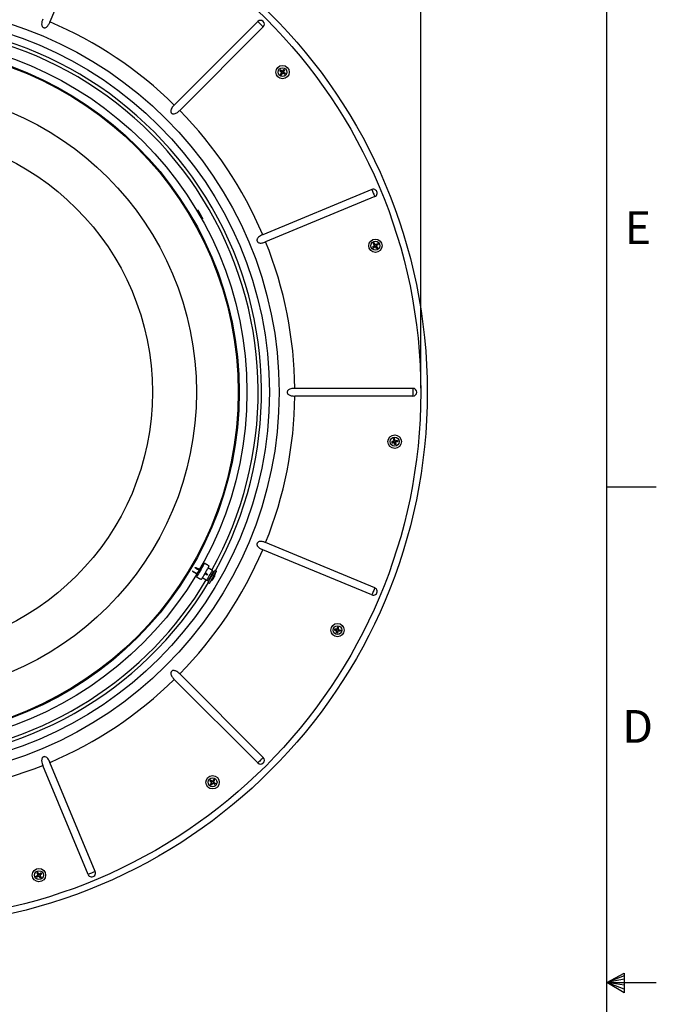
# Model space of a CAD drawing. Extents: x 2 to 154, y 1 to 99.
# Drawn here: x 133 to 154, y 49 to 81 of the extents above; entities that cross this region are included whole.
import ezdxf

# ---------------------------------------------------------------- set-up
doc = ezdxf.new("R2010")
doc.units = 0
doc.header["$MEASUREMENT"] = 0
doc.linetypes.add('SLD-SOLID', pattern=[0])
doc.layers.get('0').update_dxf_attribs({"linetype": 'CONTINUOUS'})
doc.styles.add('SLDTEXTSTYLE2', font='GOTHIC.TTF', dxfattribs={"width": 0.913})
doc.dimstyles.new('SLDDIMSTYLE6', dxfattribs={"dimtxt": 0.9375, "dimasz": 0.75, "dimexe": 0, "dimexo": 0.0625, "dimgap": 0.234375, "dimtad": 0, "dimtih": 1, "dimtoh": 1, "dimdec": 0, "dimrnd": 1e-09, "dimzin": 12, "dimtxsty": 'SLDTEXTSTYLE2', "dimsah": 1, "dimcen": 0.09, "dimazin": 3, "dimtfac": 1, "dimtdec": 0, "dimtofl": 0, "dimtmove": 0, "dimatfit": 3, "dimtolj": 1, "dimtzin": 12})

# ---------------------------------------------------------------- blocks, each defined once
blk = doc.blocks.new('*D25')
at = {"color": 7, "linetype": 'SLD-SOLID'}
for p, q in [((127.625, 90.623), (127.625, 89.357)), ((127.625, 90.623), (127.815, 90.623)), ((130.462, 90.623), (130.272, 90.623)), ((130.462, 90.623), (130.462, 89.357)), ((112.45, 68.807), (112.45, 89.495)), ((146.023, 68.807), (146.023, 89.495)), ((112.45, 89.245), (126.021, 89.245)), ((127.625, 89.357), (127.815, 89.357)), ((130.462, 89.357), (130.272, 89.357)), ((146.023, 89.245), (131.916, 89.245))]:
    blk.add_line(p, q, dxfattribs=at)
for points in [[(112.45, 89.245), (113.2, 89.12), (113.2, 89.37)], [(146.023, 89.245), (145.273, 89.37), (145.273, 89.12)]]:
    blk.add_solid(points, dxfattribs=at)
at = {"color": 7, "linetype": 'SLD-SOLID', "char_height": 0.9375, "attachment_point": 1, "style": 'SLDTEXTSTYLE2'}
for s, insert in [('853', (128.005, 90.443)), ('%%c', (126.348, 88.954)), ('33 5/8"', (127.689, 88.954))]:
    blk.add_mtext(s, dxfattribs=dict(at, insert=insert))

msp = doc.modelspace()

# ---------------------------------------------------------------- linework, layer by layer
at = {"color": 7, "linetype": 'SLD-SOLID'}
for p, q in [((151.935, 2.671), (151.935, 97.171)), ((135.679, 83.916), (134.242, 80.448)), ((140.846, 80.464), (138.191, 77.809)), ((141.018, 80.291), (138.364, 77.636)), ((141.556, 78.893), (141.546, 78.891)), ((141.568, 78.91), (141.556, 78.893)), ((141.556, 78.893), (141.577, 78.878)), ((141.568, 78.91), (141.565, 78.92)), ((141.59, 78.897), (141.568, 78.91)), ((141.577, 78.878), (141.602, 78.86)), ((141.617, 78.881), (141.59, 78.897)), ((141.617, 78.881), (141.615, 78.891)), ((141.637, 78.885), (141.655, 78.911)), ((141.655, 78.911), (141.671, 78.932)), ((141.675, 78.898), (141.659, 78.871)), ((141.659, 78.871), (141.669, 78.873)), ((141.671, 78.932), (141.669, 78.942)), ((141.671, 78.932), (141.688, 78.921)), ((141.688, 78.921), (141.675, 78.898)), ((141.688, 78.921), (141.698, 78.923)), ((141.578, 78.79), (141.568, 78.787)), ((141.591, 78.812), (141.578, 78.79)), ((141.578, 78.79), (141.595, 78.779)), ((141.606, 78.84), (141.591, 78.812)), ((141.595, 78.779), (141.611, 78.799)), ((141.595, 78.779), (141.597, 78.768)), ((141.606, 78.84), (141.596, 78.838)), ((141.611, 78.799), (141.63, 78.825)), ((141.676, 78.813), (141.649, 78.829)), ((141.649, 78.829), (141.651, 78.819)), ((141.663, 78.851), (141.689, 78.833)), ((141.698, 78.8), (141.676, 78.813)), ((141.689, 78.833), (141.709, 78.817)), ((141.709, 78.817), (141.698, 78.8)), ((141.698, 78.8), (141.701, 78.79)), ((141.709, 78.817), (141.72, 78.819)), ((144.471, 75.124), (141.002, 73.688)), ((144.564, 74.898), (141.096, 73.462)), ((144.507, 73.298), (144.496, 73.299)), ((144.527, 73.314), (144.507, 73.298)), ((144.507, 73.298), (144.518, 73.281)), ((144.526, 73.401), (144.516, 73.403)), ((144.518, 73.281), (144.516, 73.27)), ((144.518, 73.281), (144.541, 73.294)), ((144.543, 73.413), (144.526, 73.401)), ((144.526, 73.401), (144.54, 73.379)), ((144.552, 73.333), (144.527, 73.314)), ((144.54, 73.379), (144.556, 73.353)), ((144.541, 73.294), (144.568, 73.31)), ((144.552, 73.333), (144.542, 73.335)), ((144.543, 73.413), (144.545, 73.423)), ((144.559, 73.392), (144.543, 73.413)), ((144.578, 73.367), (144.559, 73.392)), ((144.578, 73.367), (144.58, 73.377)), ((144.588, 73.306), (144.586, 73.296)), ((144.606, 73.282), (144.588, 73.306)), ((144.598, 73.363), (144.625, 73.38)), ((144.622, 73.261), (144.606, 73.282)), ((144.609, 73.322), (144.625, 73.295)), ((144.638, 73.361), (144.612, 73.341)), ((144.612, 73.341), (144.623, 73.339)), ((144.622, 73.261), (144.62, 73.251)), ((144.639, 73.273), (144.622, 73.261)), ((144.625, 73.38), (144.647, 73.393)), ((144.625, 73.295), (144.639, 73.273)), ((144.658, 73.376), (144.638, 73.361)), ((144.639, 73.273), (144.649, 73.27)), ((144.647, 73.393), (144.649, 73.403)), ((144.647, 73.393), (144.658, 73.376)), ((144.658, 73.376), (144.669, 73.375)), ((145.776, 68.804), (142.022, 68.804)), ((145.776, 68.56), (142.022, 68.56)), ((145.776, 68.804), (145.776, 68.56)), ((145.111, 67.103), (145.102, 67.108)), ((145.115, 67.082), (145.109, 67.074)), ((145.136, 67.11), (145.111, 67.103)), ((145.111, 67.103), (145.115, 67.082)), ((145.115, 67.082), (145.141, 67.086)), ((145.167, 67.118), (145.136, 67.11)), ((145.141, 67.086), (145.172, 67.091)), ((145.167, 67.118), (145.158, 67.124)), ((145.168, 67.191), (145.16, 67.197)), ((145.188, 67.195), (145.168, 67.191)), ((145.168, 67.191), (145.172, 67.165)), ((145.172, 67.165), (145.177, 67.135)), ((145.189, 67.08), (145.183, 67.071)), ((145.188, 67.195), (145.194, 67.204)), ((145.195, 67.17), (145.188, 67.195)), ((145.197, 67.05), (145.189, 67.08)), ((145.203, 67.139), (145.195, 67.17)), ((145.203, 67.025), (145.197, 67.05)), ((145.203, 67.025), (145.198, 67.016)), ((145.203, 67.139), (145.209, 67.148)), ((145.223, 67.029), (145.203, 67.025)), ((145.214, 67.086), (145.219, 67.055)), ((145.219, 67.055), (145.223, 67.029)), ((145.22, 67.128), (145.251, 67.133)), ((145.223, 67.029), (145.232, 67.023)), ((145.256, 67.111), (145.225, 67.103)), ((145.225, 67.103), (145.234, 67.097)), ((145.251, 67.133), (145.277, 67.137)), ((145.281, 67.117), (145.256, 67.111)), ((145.277, 67.137), (145.283, 67.146)), ((145.277, 67.137), (145.281, 67.117)), ((145.281, 67.117), (145.29, 67.112)), ((151.935, 65.671), (153.51, 65.671)), ((144.564, 62.465), (141.096, 63.902)), ((144.471, 62.239), (141.002, 63.676)), ((139.435, 62.76), (139.432, 62.761)), ((139.464, 62.811), (139.457, 62.816)), ((143.294, 61.128), (143.285, 61.122)), ((143.298, 61.148), (143.292, 61.156)), ((143.298, 61.148), (143.294, 61.128)), ((143.294, 61.128), (143.319, 61.121)), ((143.324, 61.145), (143.298, 61.148)), ((143.319, 61.121), (143.35, 61.113)), ((143.356, 61.141), (143.324, 61.145)), ((143.354, 61.041), (143.345, 61.034)), ((143.356, 61.141), (143.35, 61.149)), ((143.361, 61.097), (143.353, 61.091)), ((143.354, 61.041), (143.357, 61.066)), ((143.374, 61.037), (143.354, 61.041)), ((143.357, 61.066), (143.361, 61.097)), ((143.379, 61.182), (143.372, 61.152)), ((143.38, 61.062), (143.374, 61.037)), ((143.374, 61.037), (143.38, 61.028)), ((143.385, 61.207), (143.379, 61.216)), ((143.385, 61.207), (143.379, 61.182)), ((143.387, 61.093), (143.38, 61.062)), ((143.405, 61.204), (143.385, 61.207)), ((143.397, 61.146), (143.402, 61.178)), ((143.397, 61.146), (143.406, 61.152)), ((143.402, 61.178), (143.405, 61.204)), ((143.435, 61.1), (143.404, 61.104)), ((143.404, 61.104), (143.41, 61.096)), ((143.405, 61.204), (143.414, 61.21)), ((143.409, 61.13), (143.439, 61.123)), ((143.461, 61.096), (143.435, 61.1)), ((143.439, 61.123), (143.465, 61.116)), ((143.465, 61.116), (143.461, 61.096)), ((143.461, 61.096), (143.467, 61.088)), ((143.465, 61.116), (143.474, 61.122)), ((140.846, 56.9), (138.191, 59.554)), ((141.018, 57.073), (138.364, 59.727)), ((135.453, 53.354), (134.017, 56.822)), ((135.679, 53.448), (134.242, 56.916)), ((139.345, 56.34), (139.333, 56.323)), ((139.345, 56.34), (139.342, 56.351)), ((139.367, 56.328), (139.345, 56.34)), ((139.395, 56.312), (139.367, 56.328)), ((139.433, 56.341), (139.414, 56.316)), ((139.448, 56.362), (139.433, 56.341)), ((139.436, 56.301), (139.452, 56.328)), ((139.448, 56.362), (139.446, 56.372)), ((139.465, 56.351), (139.448, 56.362)), ((139.452, 56.328), (139.465, 56.351)), ((139.465, 56.351), (139.475, 56.353)), ((139.333, 56.323), (139.323, 56.321)), ((139.333, 56.323), (139.354, 56.307)), ((139.355, 56.22), (139.345, 56.217)), ((139.354, 56.307), (139.38, 56.288)), ((139.355, 56.22), (139.368, 56.242)), ((139.372, 56.209), (139.355, 56.22)), ((139.368, 56.242), (139.384, 56.269)), ((139.387, 56.23), (139.372, 56.209)), ((139.372, 56.209), (139.374, 56.198)), ((139.384, 56.269), (139.374, 56.267)), ((139.406, 56.255), (139.387, 56.23)), ((139.395, 56.312), (139.393, 56.322)), ((139.453, 56.243), (139.426, 56.259)), ((139.426, 56.259), (139.428, 56.249)), ((139.436, 56.301), (139.446, 56.303)), ((139.44, 56.281), (139.466, 56.263)), ((139.475, 56.23), (139.453, 56.243)), ((139.466, 56.263), (139.487, 56.247)), ((139.487, 56.247), (139.475, 56.23)), ((139.475, 56.23), (139.478, 56.22)), ((139.487, 56.247), (139.497, 56.249)), ((133.816, 53.296), (133.805, 53.298)), ((133.816, 53.296), (133.837, 53.312)), ((133.827, 53.28), (133.816, 53.296)), ((133.835, 53.4), (133.825, 53.402)), ((133.827, 53.28), (133.825, 53.269)), ((133.85, 53.293), (133.827, 53.28)), ((133.852, 53.412), (133.835, 53.4)), ((133.835, 53.4), (133.849, 53.378)), ((133.837, 53.312), (133.861, 53.331)), ((133.849, 53.378), (133.865, 53.35)), ((133.877, 53.309), (133.85, 53.293)), ((133.861, 53.331), (133.851, 53.333)), ((133.852, 53.412), (133.854, 53.422)), ((133.868, 53.391), (133.852, 53.412)), ((133.888, 53.366), (133.868, 53.391)), ((133.888, 53.366), (133.89, 53.376)), ((133.896, 53.306), (133.894, 53.296)), ((133.915, 53.281), (133.896, 53.306)), ((133.934, 53.378), (133.907, 53.362)), ((133.931, 53.26), (133.915, 53.281)), ((133.918, 53.321), (133.934, 53.294)), ((133.922, 53.34), (133.947, 53.359)), ((133.922, 53.34), (133.932, 53.338)), ((133.931, 53.26), (133.929, 53.249)), ((133.948, 53.271), (133.931, 53.26)), ((133.956, 53.392), (133.934, 53.378)), ((133.934, 53.294), (133.948, 53.271)), ((133.947, 53.359), (133.967, 53.375)), ((133.948, 53.271), (133.958, 53.269)), ((133.956, 53.392), (133.958, 53.402)), ((133.967, 53.375), (133.956, 53.392)), ((133.967, 53.375), (133.978, 53.373)), ((151.935, 49.921), (152.493, 50.216)), ((152.493, 50.133), (151.935, 49.921)), ((152.493, 50.216), (152.493, 49.591)), ((152.493, 50.025), (151.935, 49.921)), ((152.493, 49.834), (151.935, 49.921)), ((152.493, 49.714), (151.935, 49.921)), ((152.493, 49.591), (151.935, 49.921)), ((151.935, 49.921), (153.51, 49.921))]:
    msp.add_line(p, q, dxfattribs=at)
at = {"color": 7, "linetype": 'SLD-SOLID', "flags": 128}
for points in [[(140.846, 80.464), (140.863, 80.447), (140.883, 80.426), (140.907, 80.402), (140.932, 80.377), (140.957, 80.352), (140.981, 80.329), (141.001, 80.308), (141.018, 80.291)], [(141.565, 78.92), (141.563, 78.917), (141.56, 78.913), (141.558, 78.909), (141.555, 78.906), (141.553, 78.902), (141.551, 78.898), (141.548, 78.895), (141.546, 78.891)], [(141.546, 78.891), (141.553, 78.886), (141.56, 78.881), (141.567, 78.876), (141.574, 78.871), (141.581, 78.865), (141.588, 78.86), (141.596, 78.855), (141.603, 78.85)], [(141.627, 78.885), (141.619, 78.889), (141.611, 78.894), (141.603, 78.898), (141.596, 78.903), (141.588, 78.907), (141.58, 78.912), (141.573, 78.916), (141.565, 78.92)], [(141.627, 78.885), (141.632, 78.892), (141.637, 78.899), (141.643, 78.906), (141.648, 78.914), (141.653, 78.921), (141.659, 78.928), (141.664, 78.935), (141.669, 78.942)], [(141.698, 78.923), (141.694, 78.915), (141.689, 78.908), (141.685, 78.9), (141.68, 78.892), (141.676, 78.885), (141.671, 78.877), (141.667, 78.869), (141.662, 78.861)], [(141.662, 78.861), (141.67, 78.856), (141.677, 78.851), (141.684, 78.845), (141.691, 78.84), (141.699, 78.835), (141.706, 78.83), (141.713, 78.824), (141.72, 78.819)], [(141.669, 78.942), (141.673, 78.94), (141.676, 78.937), (141.68, 78.935), (141.684, 78.933), (141.687, 78.93), (141.691, 78.928), (141.695, 78.925), (141.698, 78.923)], [(141.603, 78.85), (141.598, 78.842), (141.594, 78.834), (141.589, 78.826), (141.585, 78.818), (141.581, 78.81), (141.576, 78.803), (141.572, 78.795), (141.568, 78.787)], [(141.568, 78.787), (141.571, 78.785), (141.575, 78.783), (141.579, 78.78), (141.582, 78.778), (141.586, 78.775), (141.59, 78.773), (141.593, 78.771), (141.597, 78.768)], [(141.597, 78.768), (141.602, 78.775), (141.608, 78.782), (141.613, 78.789), (141.618, 78.796), (141.624, 78.804), (141.629, 78.811), (141.634, 78.818), (141.64, 78.825)], [(141.701, 78.79), (141.693, 78.794), (141.686, 78.799), (141.678, 78.803), (141.671, 78.807), (141.663, 78.812), (141.655, 78.816), (141.648, 78.821), (141.64, 78.825)], [(141.72, 78.819), (141.718, 78.816), (141.715, 78.812), (141.713, 78.808), (141.71, 78.805), (141.708, 78.801), (141.706, 78.797), (141.703, 78.794), (141.701, 78.79)], [(144.471, 75.124), (144.48, 75.102), (144.491, 75.075), (144.504, 75.044), (144.517, 75.011), (144.531, 74.979), (144.544, 74.948), (144.555, 74.92), (144.564, 74.898)], [(144.553, 73.343), (144.545, 73.338), (144.538, 73.332), (144.531, 73.327), (144.524, 73.321), (144.517, 73.315), (144.51, 73.31), (144.503, 73.305), (144.496, 73.299)], [(144.496, 73.299), (144.499, 73.296), (144.501, 73.292), (144.504, 73.288), (144.506, 73.285), (144.509, 73.281), (144.511, 73.277), (144.514, 73.274), (144.516, 73.27)], [(144.545, 73.423), (144.541, 73.421), (144.538, 73.418), (144.534, 73.416), (144.53, 73.413), (144.527, 73.411), (144.523, 73.408), (144.52, 73.406), (144.516, 73.403)], [(144.516, 73.403), (144.52, 73.396), (144.525, 73.389), (144.529, 73.381), (144.534, 73.374), (144.539, 73.366), (144.543, 73.358), (144.548, 73.351), (144.553, 73.343)], [(144.516, 73.27), (144.524, 73.275), (144.531, 73.279), (144.539, 73.284), (144.547, 73.288), (144.554, 73.293), (144.562, 73.297), (144.57, 73.302), (144.578, 73.307)], [(144.588, 73.366), (144.583, 73.374), (144.577, 73.381), (144.572, 73.388), (144.566, 73.395), (144.561, 73.402), (144.555, 73.409), (144.55, 73.416), (144.545, 73.423)], [(144.62, 73.251), (144.615, 73.257), (144.61, 73.264), (144.604, 73.271), (144.599, 73.278), (144.594, 73.285), (144.588, 73.292), (144.583, 73.3), (144.578, 73.307)], [(144.588, 73.366), (144.596, 73.371), (144.603, 73.376), (144.611, 73.38), (144.619, 73.385), (144.626, 73.39), (144.634, 73.394), (144.642, 73.399), (144.649, 73.403)], [(144.669, 73.375), (144.662, 73.369), (144.655, 73.364), (144.648, 73.359), (144.641, 73.353), (144.634, 73.348), (144.626, 73.342), (144.619, 73.337), (144.612, 73.331)], [(144.612, 73.331), (144.617, 73.324), (144.621, 73.316), (144.626, 73.308), (144.631, 73.301), (144.635, 73.293), (144.64, 73.285), (144.645, 73.278), (144.649, 73.27)], [(144.649, 73.27), (144.646, 73.268), (144.642, 73.265), (144.638, 73.263), (144.635, 73.26), (144.631, 73.258), (144.627, 73.256), (144.624, 73.253), (144.62, 73.251)], [(144.649, 73.403), (144.651, 73.4), (144.654, 73.396), (144.656, 73.393), (144.659, 73.389), (144.661, 73.385), (144.664, 73.382), (144.666, 73.378), (144.669, 73.375)], [(145.171, 67.127), (145.162, 67.125), (145.153, 67.122), (145.144, 67.12), (145.136, 67.118), (145.127, 67.115), (145.119, 67.113), (145.11, 67.11), (145.102, 67.108)], [(145.102, 67.108), (145.103, 67.104), (145.104, 67.099), (145.104, 67.095), (145.105, 67.091), (145.106, 67.087), (145.107, 67.082), (145.108, 67.078), (145.109, 67.074)], [(145.109, 67.074), (145.118, 67.075), (145.126, 67.076), (145.135, 67.077), (145.144, 67.079), (145.153, 67.08), (145.162, 67.081), (145.171, 67.083), (145.18, 67.084)], [(145.194, 67.204), (145.19, 67.203), (145.185, 67.202), (145.181, 67.201), (145.177, 67.2), (145.173, 67.199), (145.168, 67.199), (145.164, 67.198), (145.16, 67.197)], [(145.16, 67.197), (145.161, 67.188), (145.162, 67.18), (145.164, 67.171), (145.165, 67.162), (145.166, 67.154), (145.168, 67.145), (145.169, 67.136), (145.171, 67.127)], [(145.198, 67.016), (145.195, 67.024), (145.193, 67.033), (145.191, 67.041), (145.189, 67.049), (145.186, 67.058), (145.184, 67.067), (145.182, 67.075), (145.18, 67.084)], [(145.212, 67.135), (145.21, 67.144), (145.208, 67.152), (145.205, 67.161), (145.203, 67.17), (145.201, 67.178), (145.198, 67.187), (145.196, 67.196), (145.194, 67.204)], [(145.232, 67.023), (145.228, 67.022), (145.223, 67.021), (145.219, 67.02), (145.215, 67.019), (145.211, 67.018), (145.206, 67.018), (145.202, 67.017), (145.198, 67.016)], [(145.212, 67.135), (145.221, 67.136), (145.23, 67.138), (145.239, 67.139), (145.248, 67.141), (145.257, 67.142), (145.265, 67.143), (145.274, 67.145), (145.283, 67.146)], [(145.29, 67.112), (145.281, 67.109), (145.273, 67.107), (145.264, 67.105), (145.256, 67.103), (145.247, 67.1), (145.238, 67.098), (145.23, 67.096), (145.221, 67.093)], [(145.221, 67.093), (145.222, 67.085), (145.224, 67.076), (145.225, 67.067), (145.227, 67.058), (145.228, 67.049), (145.229, 67.04), (145.231, 67.032), (145.232, 67.023)], [(145.283, 67.146), (145.284, 67.142), (145.285, 67.137), (145.285, 67.133), (145.286, 67.129), (145.287, 67.125), (145.288, 67.12), (145.289, 67.116), (145.29, 67.112)], [(139.152, 63.246), (139.149, 63.24), (139.139, 63.222), (139.122, 63.193), (139.1, 63.155), (139.073, 63.109), (139.044, 63.059), (139.014, 63.006), (138.984, 62.956), (138.958, 62.909), (138.935, 62.869), (138.917, 62.839), (138.906, 62.82), (138.902, 62.813), (138.902, 62.813)], [(139.298, 63.158), (139.295, 63.153), (139.284, 63.135), (139.268, 63.107), (139.246, 63.068), (139.22, 63.023), (139.191, 62.973), (139.161, 62.922), (139.132, 62.871), (139.106, 62.825), (139.083, 62.786), (139.066, 62.756), (139.055, 62.737), (139.051, 62.73), (139.051, 62.73)], [(139.225, 62.708), (139.225, 62.708), (139.229, 62.716), (139.241, 62.736), (139.258, 62.766), (139.28, 62.804), (139.305, 62.847), (139.33, 62.891), (139.354, 62.933), (139.375, 62.969), (139.391, 62.997), (139.401, 63.014), (139.404, 63.019)], [(139.433, 62.983), (139.433, 62.983), (139.429, 62.976), (139.418, 62.956), (139.401, 62.927), (139.379, 62.889), (139.355, 62.848), (139.331, 62.806), (139.309, 62.767), (139.29, 62.735), (139.277, 62.712), (139.271, 62.701), (139.27, 62.7)], [(139.287, 62.673), (139.306, 62.706), (139.329, 62.747), (139.356, 62.794), (139.385, 62.843), (139.413, 62.891), (139.438, 62.935), (139.459, 62.971), (139.474, 62.998), (139.483, 63.013), (139.485, 63.016)], [(139.334, 62.645), (139.353, 62.678), (139.377, 62.72), (139.404, 62.766), (139.432, 62.816), (139.46, 62.864), (139.485, 62.907), (139.506, 62.944), (139.522, 62.97), (139.531, 62.986), (139.532, 62.989)], [(139.494, 62.921), (139.494, 62.921), (139.489, 62.912), (139.477, 62.891), (139.459, 62.86), (139.438, 62.823), (139.415, 62.783), (139.393, 62.745), (139.374, 62.713), (139.361, 62.69), (139.355, 62.679), (139.354, 62.678)], [(139.267, 62.639), (139.268, 62.64), (139.274, 62.65), (139.287, 62.673)], [(139.315, 62.612), (139.315, 62.612), (139.321, 62.623), (139.334, 62.645)], [(144.564, 62.465), (144.555, 62.443), (144.544, 62.416), (144.531, 62.385), (144.517, 62.352), (144.504, 62.32), (144.491, 62.289), (144.48, 62.261), (144.471, 62.239)], [(143.292, 61.156), (143.291, 61.152), (143.29, 61.148), (143.289, 61.144), (143.289, 61.139), (143.288, 61.135), (143.287, 61.131), (143.286, 61.126), (143.285, 61.122)], [(143.285, 61.122), (143.294, 61.12), (143.302, 61.118), (143.311, 61.115), (143.32, 61.113), (143.328, 61.111), (143.337, 61.109), (143.346, 61.107), (143.355, 61.104)], [(143.363, 61.148), (143.354, 61.149), (143.345, 61.15), (143.336, 61.151), (143.327, 61.152), (143.318, 61.153), (143.309, 61.154), (143.301, 61.155), (143.292, 61.156)], [(143.345, 61.034), (143.346, 61.043), (143.347, 61.052), (143.349, 61.06), (143.35, 61.069), (143.351, 61.078), (143.352, 61.087), (143.353, 61.095), (143.355, 61.104)], [(143.38, 61.028), (143.375, 61.029), (143.371, 61.03), (143.367, 61.03), (143.362, 61.031), (143.358, 61.032), (143.354, 61.033), (143.349, 61.034), (143.345, 61.034)], [(143.379, 61.216), (143.377, 61.208), (143.375, 61.199), (143.373, 61.191), (143.371, 61.182), (143.369, 61.174), (143.367, 61.165), (143.365, 61.157), (143.363, 61.148)], [(143.414, 61.21), (143.409, 61.211), (143.405, 61.211), (143.401, 61.212), (143.397, 61.213), (143.392, 61.214), (143.388, 61.215), (143.384, 61.215), (143.379, 61.216)], [(143.396, 61.097), (143.394, 61.089), (143.392, 61.08), (143.39, 61.071), (143.388, 61.062), (143.386, 61.054), (143.384, 61.045), (143.382, 61.037), (143.38, 61.028)], [(143.467, 61.088), (143.458, 61.089), (143.45, 61.09), (143.441, 61.091), (143.432, 61.093), (143.423, 61.094), (143.414, 61.095), (143.405, 61.096), (143.396, 61.097)], [(143.404, 61.139), (143.405, 61.148), (143.407, 61.157), (143.408, 61.166), (143.409, 61.175), (143.41, 61.184), (143.411, 61.192), (143.413, 61.201), (143.414, 61.21)], [(143.404, 61.139), (143.413, 61.137), (143.422, 61.135), (143.431, 61.133), (143.439, 61.131), (143.448, 61.128), (143.457, 61.126), (143.465, 61.124), (143.474, 61.122)], [(143.474, 61.122), (143.473, 61.118), (143.472, 61.114), (143.471, 61.109), (143.47, 61.105), (143.47, 61.101), (143.469, 61.096), (143.468, 61.092), (143.467, 61.088)], [(141.018, 57.073), (141.001, 57.056), (140.981, 57.035), (140.957, 57.011), (140.932, 56.986), (140.907, 56.961), (140.883, 56.938), (140.863, 56.917), (140.846, 56.9)], [(139.342, 56.351), (139.34, 56.347), (139.337, 56.343), (139.335, 56.34), (139.333, 56.336), (139.33, 56.332), (139.328, 56.329), (139.325, 56.325), (139.323, 56.321)], [(139.404, 56.315), (139.397, 56.32), (139.389, 56.324), (139.381, 56.329), (139.373, 56.333), (139.365, 56.338), (139.357, 56.342), (139.35, 56.346), (139.342, 56.351)], [(139.446, 56.372), (139.441, 56.365), (139.436, 56.358), (139.431, 56.351), (139.425, 56.344), (139.42, 56.337), (139.415, 56.33), (139.41, 56.323), (139.404, 56.315)], [(139.439, 56.291), (139.444, 56.299), (139.448, 56.307), (139.453, 56.315), (139.457, 56.323), (139.462, 56.33), (139.466, 56.338), (139.471, 56.346), (139.475, 56.353)], [(139.475, 56.353), (139.472, 56.356), (139.468, 56.358), (139.464, 56.36), (139.461, 56.363), (139.457, 56.365), (139.453, 56.368), (139.45, 56.37), (139.446, 56.372)], [(139.323, 56.321), (139.33, 56.316), (139.337, 56.311), (139.344, 56.305), (139.351, 56.3), (139.358, 56.295), (139.366, 56.289), (139.373, 56.284), (139.38, 56.278)], [(139.345, 56.217), (139.349, 56.225), (139.353, 56.232), (139.358, 56.24), (139.362, 56.248), (139.367, 56.255), (139.371, 56.263), (139.376, 56.271), (139.38, 56.278)], [(139.374, 56.198), (139.37, 56.201), (139.367, 56.203), (139.363, 56.206), (139.359, 56.208), (139.356, 56.21), (139.352, 56.213), (139.348, 56.215), (139.345, 56.217)], [(139.416, 56.256), (139.411, 56.249), (139.406, 56.241), (139.4, 56.234), (139.395, 56.227), (139.39, 56.22), (139.384, 56.213), (139.379, 56.205), (139.374, 56.198)], [(139.478, 56.22), (139.47, 56.224), (139.463, 56.229), (139.455, 56.233), (139.447, 56.238), (139.44, 56.242), (139.432, 56.247), (139.424, 56.251), (139.416, 56.256)], [(139.439, 56.291), (139.447, 56.286), (139.454, 56.281), (139.461, 56.276), (139.468, 56.27), (139.476, 56.265), (139.483, 56.26), (139.49, 56.255), (139.497, 56.249)], [(139.497, 56.249), (139.495, 56.246), (139.492, 56.242), (139.49, 56.238), (139.487, 56.235), (139.485, 56.231), (139.483, 56.227), (139.48, 56.224), (139.478, 56.22)], [(133.805, 53.298), (133.812, 53.303), (133.819, 53.309), (133.826, 53.314), (133.833, 53.319), (133.84, 53.325), (133.847, 53.33), (133.854, 53.335), (133.861, 53.341)], [(133.825, 53.269), (133.823, 53.273), (133.82, 53.276), (133.818, 53.28), (133.815, 53.284), (133.813, 53.287), (133.81, 53.291), (133.808, 53.294), (133.805, 53.298)], [(133.854, 53.422), (133.85, 53.42), (133.847, 53.417), (133.843, 53.415), (133.84, 53.412), (133.836, 53.41), (133.832, 53.407), (133.829, 53.405), (133.825, 53.402)], [(133.825, 53.402), (133.83, 53.395), (133.834, 53.387), (133.839, 53.379), (133.843, 53.372), (133.848, 53.364), (133.852, 53.356), (133.857, 53.349), (133.861, 53.341)], [(133.886, 53.306), (133.878, 53.302), (133.871, 53.297), (133.863, 53.292), (133.855, 53.288), (133.848, 53.283), (133.84, 53.278), (133.833, 53.274), (133.825, 53.269)], [(133.898, 53.366), (133.892, 53.373), (133.887, 53.38), (133.881, 53.387), (133.876, 53.394), (133.87, 53.401), (133.865, 53.408), (133.859, 53.415), (133.854, 53.422)], [(133.929, 53.249), (133.924, 53.256), (133.919, 53.263), (133.913, 53.271), (133.908, 53.278), (133.903, 53.285), (133.897, 53.292), (133.892, 53.299), (133.886, 53.306)], [(133.958, 53.402), (133.951, 53.398), (133.943, 53.393), (133.936, 53.389), (133.928, 53.384), (133.921, 53.38), (133.913, 53.375), (133.906, 53.37), (133.898, 53.366)], [(133.921, 53.33), (133.928, 53.336), (133.936, 53.341), (133.943, 53.347), (133.95, 53.352), (133.957, 53.357), (133.964, 53.363), (133.971, 53.368), (133.978, 53.373)], [(133.921, 53.33), (133.926, 53.322), (133.931, 53.315), (133.935, 53.307), (133.94, 53.299), (133.945, 53.292), (133.949, 53.284), (133.954, 53.277), (133.958, 53.269)], [(133.958, 53.269), (133.955, 53.267), (133.951, 53.264), (133.948, 53.262), (133.944, 53.259), (133.94, 53.257), (133.937, 53.254), (133.933, 53.252), (133.929, 53.249)], [(133.978, 53.373), (133.975, 53.377), (133.973, 53.381), (133.971, 53.384), (133.968, 53.388), (133.966, 53.392), (133.963, 53.395), (133.961, 53.399), (133.958, 53.402)], [(135.679, 53.448), (135.657, 53.439), (135.63, 53.427), (135.599, 53.414), (135.566, 53.401), (135.533, 53.387), (135.503, 53.375), (135.475, 53.363), (135.453, 53.354)]]:
    msp.add_lwpolyline(points, dxfattribs=at)
at = {"color": 7, "linetype": 'SLD-SOLID'}
for centre, radius in [((129.237, 68.682), 16.994), ((129.237, 68.682), 16.787), ((129.237, 68.682), 12.288), ((129.237, 68.682), 11.978), ((129.237, 68.682), 11.265), ((129.237, 68.682), 11.018), ((129.237, 68.682), 10.99), ((141.633, 78.855), 0.213), ((141.633, 78.855), 0.14), ((129.237, 68.682), 9.661), ((129.237, 68.682), 8.261), ((144.583, 73.337), 0.212), ((144.583, 73.337), 0.14), ((145.196, 67.11), 0.213), ((145.196, 67.11), 0.14), ((143.379, 61.122), 0.212), ((143.379, 61.122), 0.14), ((139.41, 56.285), 0.213), ((139.41, 56.285), 0.14), ((133.892, 53.336), 0.213), ((133.892, 53.336), 0.14)]:
    msp.add_circle(centre, radius, dxfattribs=at)
for centre, radius, start, end in [((129.237, 68.682), 12.786, 45.5475, 66.9525), ((140.932, 80.377), 0.122, 315.0004, 135), ((129.237, 68.682), 11.62, 330.8851, 89.1149), ((129.237, 68.682), 11.728, 331.0626, 88.9374), ((141.633, 78.855), 0.06, 135.7669, 157.9146), ((141.594, 78.848), 0.0148, 330.4604, 53.9727), ((141.625, 78.894), 0.0148, 239.711, 323.974), ((141.633, 78.855), 0.06, 45.7658, 67.9189), ((141.633, 78.855), 0.06, 225.3371, 248.3442), ((141.642, 78.816), 0.0148, 59.7061, 143.2304), ((141.633, 78.855), 0.06, 315.7669, 337.9146), ((129.237, 68.682), 12.786, 23.0475, 44.4525), ((144.517, 75.011), 0.122, 292.4996, 112.5004), ((129.237, 68.682), 12.786, 0.5475, 21.9525), ((144.583, 73.337), 0.06, 202.8437, 225.8427), ((144.583, 73.337), 0.06, 113.2766, 135.4095), ((144.543, 73.345), 0.0148, 307.9518, 31.4842), ((144.576, 73.297), 0.0148, 37.2057, 120.7297), ((144.59, 73.376), 0.0148, 217.1945, 301.4877), ((144.583, 73.337), 0.06, 293.2756, 315.413), ((144.583, 73.337), 0.06, 23.2724, 45.417), ((129.237, 68.682), 12.786, 338.0475, 359.4525), ((145.776, 68.682), 0.122, 270.0002, 89.9998), ((145.196, 67.11), 0.06, 180.3465, 203.341), ((145.163, 67.132), 0.0148, 285.4561, 8.9818), ((145.196, 67.11), 0.06, 90.771, 112.9139), ((145.174, 67.076), 0.0148, 14.7078, 98.2289), ((145.196, 67.11), 0.06, 270.7735, 292.9112), ((145.217, 67.143), 0.0148, 194.703, 278.9838), ((145.196, 67.11), 0.06, 0.7636, 22.9193), ((129.237, 68.682), 12.787, 315.5476, 336.9525), ((139.155, 62.956), 0.342, 336.3591, 354.1901), ((129.237, 68.682), 11.62, 222.8046, 329.1149), ((129.237, 68.682), 11.728, 270, 328.9374), ((139.155, 62.956), 0.342, 305.8103, 323.8623), ((139.253, 62.883), 0.219, 310.5355, 325.6687), ((139.309, 62.778), 0.107, 324.638, 335.3595), ((139.238, 62.921), 0.251, 311.8343, 325.993), ((139.322, 62.837), 0.137, 335.7502, 354.7888), ((139.273, 62.948), 0.223, 326.2967, 333.7061), ((139.368, 62.852), 0.105, 337.122, 358.4228), ((144.517, 62.352), 0.122, 247.4997, 67.5004), ((143.379, 61.122), 0.06, 157.8358, 180.8488), ((143.347, 61.099), 0.0148, 352.2093, 75.7301), ((143.357, 61.156), 0.0148, 262.9538, 346.4776), ((143.379, 61.122), 0.06, 248.2682, 270.4165), ((143.379, 61.122), 0.06, 68.2682, 90.4165), ((143.412, 61.144), 0.0148, 172.2025, 256.4851), ((143.379, 61.122), 0.06, 338.2739, 0.4113), ((129.237, 68.682), 12.787, 293.0476, 314.4525), ((140.932, 56.986), 0.122, 225, 44.9998), ((129.237, 68.682), 12.786, 270.5476, 291.9525), ((139.41, 56.285), 0.06, 135.3371, 158.3442), ((139.41, 56.285), 0.06, 45.7669, 67.9146), ((139.41, 56.285), 0.06, 225.7669, 247.9146), ((139.371, 56.276), 0.0148, 329.7069, 53.2297), ((139.402, 56.325), 0.0148, 240.4568, 323.9764), ((139.449, 56.293), 0.0148, 149.7003, 233.9781), ((139.41, 56.285), 0.06, 315.7669, 337.9146), ((133.892, 53.336), 0.06, 203.2737, 225.4136), ((133.892, 53.336), 0.06, 112.8447, 135.8401), ((133.852, 53.343), 0.0148, 307.2078, 30.7275), ((133.9, 53.375), 0.0148, 217.9567, 301.4729), ((133.892, 53.336), 0.06, 293.2728, 315.4117), ((133.931, 53.328), 0.0148, 127.1965, 211.4886), ((133.892, 53.336), 0.06, 23.2743, 45.4119), ((135.566, 53.401), 0.122, 202.4997, 22.5002)]:
    msp.add_arc(centre, radius, start, end, dxfattribs=at)
for points, knots in [([(134.017, 80.541), (134.006, 80.514), (133.987, 80.463), (133.975, 80.392), (133.98, 80.337), (133.996, 80.303), (134.017, 80.28), (134.041, 80.267), (134.067, 80.263), (134.097, 80.266), (134.136, 80.284), (134.182, 80.332), (134.217, 80.39), (134.236, 80.433), (134.242, 80.448)], [0, 0, 0, 0, 0.1448688, 0.2753667, 0.3585439, 0.4162591, 0.462614, 0.5102672, 0.5519317, 0.5938721, 0.6592915, 0.7637529, 0.9215439, 1, 1, 1, 1]), ([(138.191, 77.809), (138.184, 77.802), (138.162, 77.779), (138.128, 77.739), (138.098, 77.689), (138.081, 77.642), (138.079, 77.603), (138.09, 77.571), (138.106, 77.549), (138.128, 77.534), (138.156, 77.525), (138.198, 77.525), (138.261, 77.549), (138.317, 77.591), (138.353, 77.626), (138.364, 77.636)], [0, 0, 0, 0, 0.049219, 0.159297, 0.266548, 0.338479, 0.411008, 0.457252, 0.504898, 0.547034, 0.588546, 0.651528, 0.750372, 0.923502, 1, 1, 1, 1]), ([(139.083, 74.232), (139.086, 74.225), (139.092, 74.212), (139.102, 74.2), (139.103, 74.183), (139.087, 74.211), (139.075, 74.227), (139.051, 74.269), (139.026, 74.311), (138.999, 74.358), (138.976, 74.4), (138.955, 74.438), (138.945, 74.455), (138.935, 74.478), (138.951, 74.459), (138.961, 74.442), (138.984, 74.406), (139.009, 74.365), (139.036, 74.319), (139.061, 74.274), (139.076, 74.245), (139.083, 74.232)], [0, 0, 0, 0, 0.033096, 0.066444, 0.072938, 0.095424, 0.143363, 0.211405, 0.291894, 0.375766, 0.453579, 0.51657, 0.557677, 0.572433, 0.586464, 0.626958, 0.689534, 0.767117, 0.850923, 0.931544, 1, 1, 1, 1]), ([(141.002, 73.688), (140.979, 73.677), (140.931, 73.655), (140.872, 73.616), (140.834, 73.572), (140.82, 73.537), (140.818, 73.505), (140.825, 73.478), (140.84, 73.456), (140.863, 73.438), (140.902, 73.422), (140.972, 73.421), (141.039, 73.439), (141.084, 73.457), (141.096, 73.462)], [0, 0, 0, 0, 0.1270354, 0.2682203, 0.3520408, 0.4119862, 0.4589173, 0.5072647, 0.5492192, 0.5909152, 0.6549811, 0.7563181, 0.9335175, 1, 1, 1, 1]), ([(142.022, 68.804), (142, 68.803), (141.957, 68.802), (141.895, 68.792), (141.841, 68.773), (141.803, 68.745), (141.784, 68.713), (141.779, 68.685), (141.782, 68.658), (141.794, 68.632), (141.82, 68.603), (141.877, 68.574), (141.948, 68.562), (142.001, 68.56), (142.022, 68.56)], [0, 0, 0, 0, 0.111126, 0.220207, 0.310318, 0.400319, 0.447639, 0.49658, 0.539726, 0.580815, 0.640657, 0.732181, 0.892415, 1, 1, 1, 1]), ([(141.096, 63.902), (141.085, 63.906), (141.041, 63.923), (140.978, 63.941), (140.91, 63.942), (140.87, 63.93), (140.842, 63.91), (140.825, 63.886), (140.818, 63.859), (140.819, 63.83), (140.832, 63.794), (140.873, 63.746), (140.934, 63.707), (140.983, 63.685), (141.002, 63.676)], [0, 0, 0, 0, 0.0566305, 0.2388437, 0.3259087, 0.3959477, 0.4450417, 0.4959316, 0.5393105, 0.5803814, 0.6400672, 0.7312262, 0.8907747, 1, 1, 1, 1]), ([(138.939, 62.893), (138.917, 62.909), (138.878, 62.935), (138.828, 62.962), (138.798, 62.979), (138.784, 62.986), (138.778, 62.989), (138.776, 62.99), (138.776, 62.991), (138.775, 62.991), (138.775, 62.991), (138.775, 62.991), (138.775, 62.99), (138.777, 62.989), (138.784, 62.985), (138.816, 62.965), (138.872, 62.932), (138.922, 62.903), (138.946, 62.889)], [0, 0, 0, 0, 0.209666, 0.360165, 0.434948, 0.471702, 0.481983, 0.485168, 0.48832, 0.489309, 0.489793, 0.490072, 0.491012, 0.493559, 0.504177, 0.559198, 0.782473, 1, 1, 1, 1]), ([(139.021, 63.043), (138.989, 63.037), (138.937, 63.028), (138.891, 63.072), (138.864, 63.093), (138.852, 63.104), (138.848, 63.109), (138.846, 63.111), (138.846, 63.112), (138.846, 63.113), (138.846, 63.114), (138.846, 63.115), (138.847, 63.115), (138.849, 63.116), (138.859, 63.114), (138.895, 63.102), (138.954, 63.075), (139.006, 63.05), (139.032, 63.038)], [0, 0, 0, 0, 0.222234, 0.368277, 0.441309, 0.477852, 0.488571, 0.492129, 0.496137, 0.497872, 0.499623, 0.501147, 0.503028, 0.506426, 0.517903, 0.5725, 0.789437, 1, 1, 1, 1]), ([(138.94, 62.892), (138.94, 62.892), (138.933, 62.892), (138.954, 62.917), (138.96, 62.939), (138.986, 62.981), (139.011, 63.025), (139.038, 63.071), (139.062, 63.113), (139.082, 63.145), (139.094, 63.166), (139.101, 63.173), (139.103, 63.175)], [0, 0, 0, 0, 0.006703, 0.059633, 0.162287, 0.303163, 0.466405, 0.633636, 0.786021, 0.906413, 0.981318, 1, 1, 1, 1]), ([(139.178, 62.95), (139.191, 62.94), (139.218, 62.921), (139.245, 62.897), (139.254, 62.881), (139.255, 62.879), (139.255, 62.877), (139.255, 62.876), (139.254, 62.875), (139.253, 62.874), (139.249, 62.873), (139.235, 62.875), (139.202, 62.885), (139.172, 62.898), (139.152, 62.906)], [0, 0, 0, 0, 0.231676, 0.459592, 0.477181, 0.487698, 0.494172, 0.499149, 0.504144, 0.510102, 0.520363, 0.553078, 0.705016, 1, 1, 1, 1]), ([(139.35, 63.051), (139.35, 63.05), (139.351, 63.049), (139.353, 63.048), (139.353, 63.048), (139.354, 63.047), (139.354, 63.047), (139.353, 63.048), (139.35, 63.049), (139.339, 63.055), (139.309, 63.071), (139.281, 63.087), (139.262, 63.097)], [0, 0, 0, 0, 0.022913, 0.038539, 0.045649, 0.04841, 0.049822, 0.055052, 0.069223, 0.126328, 0.418994, 1, 1, 1, 1]), ([(138.364, 59.727), (138.345, 59.745), (138.305, 59.782), (138.246, 59.821), (138.192, 59.839), (138.154, 59.838), (138.124, 59.828), (138.102, 59.81), (138.088, 59.788), (138.079, 59.759), (138.081, 59.717), (138.107, 59.652), (138.149, 59.598), (138.183, 59.563), (138.191, 59.554)], [0, 0, 0, 0, 0.13356, 0.270784, 0.354427, 0.413533, 0.46026, 0.508363, 0.550209, 0.591991, 0.656535, 0.758978, 0.937927, 1, 1, 1, 1]), ([(134.242, 56.916), (134.24, 56.92), (134.23, 56.945), (134.209, 56.987), (134.177, 57.037), (134.139, 57.076), (134.101, 57.097), (134.065, 57.101), (134.038, 57.095), (134.015, 57.081), (133.995, 57.06), (133.979, 57.023), (133.975, 56.959), (133.991, 56.889), (134.01, 56.84), (134.017, 56.822)], [0, 0, 0, 0, 0.0246009, 0.1328938, 0.2388843, 0.3212073, 0.4037182, 0.4507412, 0.4993269, 0.5421137, 0.5833132, 0.6441293, 0.7379328, 0.902333, 1, 1, 1, 1])]:
    msp.add_open_spline(points, degree=3, knots=knots, dxfattribs=at)
for points in [[(139.298, 63.158), (139.152, 63.246)], [(139.005, 62.992), (138.996, 62.998)], [(139.105, 63.164), (139.097, 63.169)], [(139.11, 63.172), (139.103, 63.176)], [(139.343, 63.055), (139.267, 63.105)], [(139.404, 63.019), (139.339, 63.058)], [(139.433, 62.983), (139.404, 63.019)], [(139.532, 62.989), (139.485, 63.016)], [(139.494, 62.921), (139.494, 62.921)], [(138.902, 62.813), (139.051, 62.73)], [(138.938, 62.89), (138.944, 62.886)], [(139.082, 62.784), (139.158, 62.745)], [(139.083, 62.787), (139.123, 62.765)], [(139.123, 62.765), (139.225, 62.708)], [(139.225, 62.708), (139.27, 62.7)], [(139.267, 62.639), (139.315, 62.612)], [(139.322, 62.79), (139.346, 62.776)], [(139.354, 62.679), (139.354, 62.678)], [(139.406, 62.88), (139.382, 62.894)]]:
    msp.add_open_spline(points, degree=1, dxfattribs=at)

# ---------------------------------------------------------------- texts
at = {"color": 7, "linetype": 'CONTINUOUS', "char_height": 1.042, "attachment_point": 1, "style": 'SLDTEXTSTYLE2'}
for s, insert in [('E', (152.505, 74.431)), ('D', (152.427, 58.582))]:
    msp.add_mtext(s, dxfattribs=dict(at, insert=insert))

# ---------------------------------------------------------------- dimensions: what is measured, and where the dimension line sits
at = {"color": 7, "linetype": 'SLD-SOLID'}
dim = msp.add_linear_dim(base=(146.023, 89.245), p1=(112.45, 68.682), p2=(146.023, 68.682), text='%%c<>', dimstyle='SLDDIMSTYLE6', dxfattribs=at)
dim.commit()
dim.dimension.update_dxf_attribs({"geometry": '*D25', "text_midpoint": (128.969, 89.245), "dimtype": 160})

doc.saveas('drawing.dxf')
